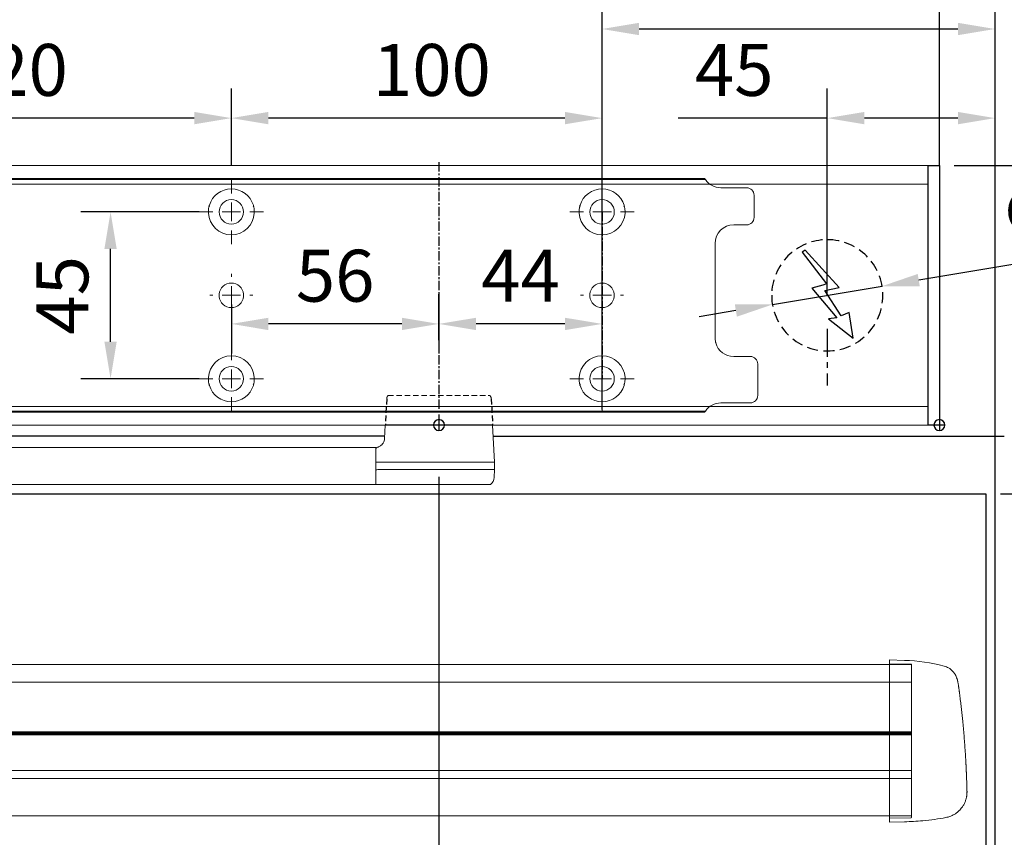
# Model space of a CAD drawing. Units: millimetres. Extents: x 0 to 2700, y 0 to 7994.
# Drawn here: x 1527 to 1793, y 2041 to 2262 of the extents above; entities that cross this region are included whole.
import ezdxf

# ---------------------------------------------------------------- set-up
doc = ezdxf.new("R2010")
doc.units = ezdxf.units.MM
for name, pattern in [('HIDDEN', [9.525, 6.35, -3.175]), ('MITTEX2', [4, 2.5, -0.5, 0.5, -0.5]), ('VERDECKTX2', [0.75, 0.5, -0.25])]:
    doc.linetypes.add(name, pattern=pattern)
for name, color, linetype in [('01_BLOCKFANG', 2, 'Continuous'), ('02_BEMASSUNG', 4, 'Continuous'), ('03_MITTELLINIE', 1, 'MITTEX2'), ('04_VERDECKT', 1, 'VERDECKTX2'), ('07_BESCHRIFTUNG', 2, 'Continuous'), ('4', 7, 'Continuous')]:
    doc.layers.add(name, color=color, linetype=linetype)
doc.styles.add('Bemassungstext (DORMA)', font='isocpeur.ttf')
doc.dimstyles.new('DORMA_M', dxfattribs={"dimtxt": 3.5, "dimasz": 2.5, "dimexe": 2, "dimexo": 0, "dimgap": 1.5, "dimtad": 1, "dimdec": 8, "dimtxsty": 'Bemassungstext (DORMA)', "dimcen": 0.1, "dimclrt": 256, "dimadec": 8, "dimazin": 2, "dimtfac": 1, "dimtdec": 8, "dimtmove": 0, "dimatfit": 3, "dimfxl": 1, "dimtolj": 1, "dimarcsym": 0})

# ---------------------------------------------------------------- blocks, each defined once
blk = doc.blocks.new('Tür Frontansicht BS GS CPD 2flg.')
at = {"layer": '4', "color": 254, "linetype": 'Continuous'}
for p, q in [((1627.27, 406.04), (255.7, 406.04)), ((1627.27, 406.04), (255.7, 406.04)), ((1656.56, 406.04), (1794.47, 406.04)), ((1352.09, 390.53), (1789.47, 390.53)), ((1789.47, 390.53), (1789.47, 185.58))]:
    blk.add_line(p, q, dxfattribs=at)
blk = doc.blocks.new('Blockfang')
at = {"layer": '01_BLOCKFANG'}
for p, q in [((-1.48, 0), (1.48, 0)), ((0, 1.48), (0, -1.48))]:
    blk.add_line(p, q, dxfattribs=at)
blk.add_circle((0, 0), 1.48, dxfattribs=at)
blk = doc.blocks.new('*D169')
at = {"layer": '02_BEMASSUNG', "color": 0, "lineweight": -2, "transparency": 16777216}
for p, q in [((1670.97, 70), (1670.97, 138.94)), ((1685.97, -169), (1685.97, 138.94)), ((1660.97, 130.94), (1650.97, 130.94)), ((1670.97, 130.94), (1685.97, 130.94)), ((1695.97, 130.94), (1731.97, 130.94))]:
    blk.add_line(p, q, dxfattribs=at)
at = {"layer": '02_BEMASSUNG', "color": 0, "transparency": 16777216}
for points in [[(1660.97, 132.61), (1660.97, 129.28), (1670.97, 130.94)], [(1695.97, 132.61), (1695.97, 129.28), (1685.97, 130.94)]]:
    blk.add_solid(points, dxfattribs=at)
at = {"layer": 'Defpoints', "color": 0, "transparency": 16777216}
for p in [(1670.97, 130.94), (1670.97, 70), (1685.97, -169)]:
    blk.add_point(p, dxfattribs=at)
at = {"layer": '02_BEMASSUNG', "transparency": 16777216, "insert": (1718.97, 143.94), "char_height": 14, "attachment_point": 5, "style": 'Bemassungstext (DORMA)'}
blk.add_mtext('\\A1;15', dxfattribs=at)
blk = doc.blocks.new('E-ANSCHLUSS')
at = {"layer": '03_MITTELLINIE', "ltscale": 3}
for p, q in [((0, -9.91), (0, 7.42)), ((0, -27.06), (0, -42.29))]:
    blk.add_line(p, q, dxfattribs=at)
at = {"layer": '04_VERDECKT', "ltscale": 6}
blk.add_circle((0, -18), 15, dxfattribs=at)
at = {"layer": '07_BESCHRIFTUNG'}
blk.add_lwpolyline([(-0.31, -24.32), (-6.97, -29.57), (-5.93, -22.63), (-3.78, -23.54), (0.7, -16.72), (-3.19, -15.89), (5.95, -5.81), (6.8, -6.4), (0.18, -14.9), (1.21, -15.23), (4.14, -16.07), (-2.55, -24.06), (-0.31, -24.32)], dxfattribs=at)
blk = doc.blocks.new('SW_CENTERMARKSYMBOL_2')
at = {"color": 0, "linetype": 'Continuous', "lineweight": 0}
for p, q in [((0, 5), (0, 5.8)), ((-5, 0), (-5.8, 0)), ((0, 0), (-2.5, 0)), ((0, 0), (0, 2.5)), ((0, 0), (0, -2.5)), ((0, 0), (2.5, 0)), ((5, 0), (5.8, 0)), ((0, -5), (0, -5.8))]:
    blk.add_line(p, q, dxfattribs=at)
blk = doc.blocks.new('SW_CENTERMARKSYMBOL_3')
at = {"color": 0, "linetype": 'Continuous', "lineweight": 0}
for p, q in [((0, 5), (0, 8.7)), ((-5, 0), (-8.7, 0)), ((0, 0), (-2.5, 0)), ((0, 0), (0, 2.5)), ((0, 0), (0, -2.5)), ((0, 0), (2.5, 0)), ((5, 0), (8.7, 0)), ((0, -5), (0, -8.7))]:
    blk.add_line(p, q, dxfattribs=at)
blk = doc.blocks.new('SW_CENTERMARKSYMBOL_4')
at = {"color": 0, "linetype": 'Continuous', "lineweight": 0}
for p, q in [((0, 5), (0, 8.7)), ((-5, 0), (-8.7, 0)), ((0, 0), (-2.5, 0)), ((0, 0), (0, 2.5)), ((0, 0), (0, -2.5)), ((0, 0), (2.5, 0)), ((5, 0), (8.7, 0)), ((0, -5), (0, -8.7))]:
    blk.add_line(p, q, dxfattribs=at)
blk = doc.blocks.new('SW_CENTERMARKSYMBOL_5')
at = {"color": 0, "linetype": 'Continuous', "lineweight": 0}
for p, q in [((0, 5), (0, 5.8)), ((-5, 0), (-5.8, 0)), ((0, 0), (-2.5, 0)), ((0, 0), (0, 2.5)), ((0, 0), (0, -2.5)), ((0, 0), (2.5, 0)), ((5, 0), (5.8, 0)), ((0, -5), (0, -5.8))]:
    blk.add_line(p, q, dxfattribs=at)
blk = doc.blocks.new('SW_CENTERMARKSYMBOL_6')
at = {"color": 0, "linetype": 'Continuous', "lineweight": 0}
for p, q in [((0, 5), (0, 8.7)), ((-5, 0), (-8.7, 0)), ((0, 0), (-2.5, 0)), ((0, 0), (0, 2.5)), ((0, 0), (0, -2.5)), ((0, 0), (2.5, 0)), ((5, 0), (8.7, 0)), ((0, -5), (0, -8.7))]:
    blk.add_line(p, q, dxfattribs=at)
blk = doc.blocks.new('*D63')
at = {"layer": '02_BEMASSUNG', "color": 0, "lineweight": -2, "transparency": 16777216}
for p, q in [((379.82, 683.37), (379.82, 704.25)), ((479.82, 683.37), (479.82, 704.25)), ((469.82, 696.25), (389.82, 696.25))]:
    blk.add_line(p, q, dxfattribs=at)
at = {"layer": '02_BEMASSUNG', "color": 0, "transparency": 16777216}
for points in [[(389.82, 697.92), (389.82, 694.59), (379.82, 696.25)], [(469.82, 697.92), (469.82, 694.59), (479.82, 696.25)]]:
    blk.add_solid(points, dxfattribs=at)
at = {"layer": 'Defpoints', "color": 0, "transparency": 16777216}
for p in [(379.82, 696.25), (379.82, 683.37), (479.82, 683.37)]:
    blk.add_point(p, dxfattribs=at)
at = {"layer": '02_BEMASSUNG', "transparency": 16777216, "insert": (433.91, 709.25), "char_height": 14, "attachment_point": 5, "style": 'Bemassungstext (DORMA)'}
blk.add_mtext('\\A1;100', dxfattribs=at)
blk = doc.blocks.new('*D65')
at = {"layer": '02_BEMASSUNG', "color": 0, "lineweight": -2, "transparency": 16777216}
for p, q in [((259.82, 683.37), (259.82, 704.25)), ((379.82, 683.37), (379.82, 704.25)), ((369.82, 696.25), (269.82, 696.25))]:
    blk.add_line(p, q, dxfattribs=at)
at = {"layer": '02_BEMASSUNG', "color": 0, "transparency": 16777216}
for points in [[(269.82, 697.92), (269.82, 694.59), (259.82, 696.25)], [(369.82, 697.92), (369.82, 694.59), (379.82, 696.25)]]:
    blk.add_solid(points, dxfattribs=at)
at = {"layer": 'Defpoints', "color": 0, "transparency": 16777216}
for p in [(259.82, 696.25), (259.82, 683.37), (379.82, 683.37)]:
    blk.add_point(p, dxfattribs=at)
at = {"layer": '02_BEMASSUNG', "transparency": 16777216, "insert": (319.82, 709.25), "char_height": 14, "attachment_point": 5, "style": 'Bemassungstext (DORMA)'}
blk.add_mtext('\\A1;120', dxfattribs=at)
blk = doc.blocks.new('*D78')
at = {"layer": '02_BEMASSUNG', "color": 0, "lineweight": -2, "transparency": 16777216}
for p, q in [((435.82, 636.39), (435.82, 648.76)), ((479.82, 636.39), (479.82, 648.76)), ((469.82, 640.76), (445.82, 640.76))]:
    blk.add_line(p, q, dxfattribs=at)
at = {"layer": '02_BEMASSUNG', "color": 0, "transparency": 16777216}
for points in [[(445.82, 642.42), (445.82, 639.09), (435.82, 640.76)], [(469.82, 642.42), (469.82, 639.09), (479.82, 640.76)]]:
    blk.add_solid(points, dxfattribs=at)
at = {"layer": 'Defpoints', "color": 0, "transparency": 16777216}
for p in [(435.82, 640.76), (435.82, 636.39), (479.82, 636.39)]:
    blk.add_point(p, dxfattribs=at)
at = {"layer": '02_BEMASSUNG', "transparency": 16777216, "insert": (457.82, 653.76), "char_height": 14, "attachment_point": 5, "style": 'Bemassungstext (DORMA)'}
blk.add_mtext('\\A1;44', dxfattribs=at)
blk = doc.blocks.new('*D79')
at = {"layer": '02_BEMASSUNG', "color": 0, "lineweight": -2, "transparency": 16777216}
for p, q in [((435.82, 649.12), (435.82, 632.76)), ((379.82, 645.97), (379.82, 632.76)), ((425.82, 640.76), (389.82, 640.76))]:
    blk.add_line(p, q, dxfattribs=at)
at = {"layer": '02_BEMASSUNG', "color": 0, "transparency": 16777216}
for points in [[(389.82, 642.42), (389.82, 639.09), (379.82, 640.76)], [(425.82, 642.42), (425.82, 639.09), (435.82, 640.76)]]:
    blk.add_solid(points, dxfattribs=at)
at = {"layer": 'Defpoints', "color": 0, "transparency": 16777216}
for p in [(435.82, 649.12), (379.82, 645.97), (379.82, 640.76)]:
    blk.add_point(p, dxfattribs=at)
at = {"layer": '02_BEMASSUNG', "transparency": 16777216, "insert": (407.82, 653.76), "char_height": 14, "attachment_point": 5, "style": 'Bemassungstext (DORMA)'}
blk.add_mtext('\\A1;56', dxfattribs=at)
blk = doc.blocks.new('*D80')
at = {"layer": '02_BEMASSUNG', "color": 0, "lineweight": -2, "transparency": 16777216}
for p, q in [((371.12, 670.97), (339.24, 670.97)), ((347.24, 635.97), (347.24, 660.97)), ((371.12, 625.97), (339.24, 625.97))]:
    blk.add_line(p, q, dxfattribs=at)
at = {"layer": '02_BEMASSUNG', "color": 0, "transparency": 16777216}
for points in [[(345.57, 660.97), (348.9, 660.97), (347.24, 670.97)], [(345.57, 635.97), (348.9, 635.97), (347.24, 625.97)]]:
    blk.add_solid(points, dxfattribs=at)
at = {"layer": 'Defpoints', "color": 0, "transparency": 16777216}
for p in [(347.24, 670.97), (371.12, 670.97), (371.12, 625.97)]:
    blk.add_point(p, dxfattribs=at)
at = {"layer": '02_BEMASSUNG', "transparency": 16777216, "insert": (334.24, 648.47), "char_height": 14, "attachment_point": 5, "rotation": 90, "style": 'Bemassungstext (DORMA)'}
blk.add_mtext('\\A1;45', dxfattribs=at)
blk = doc.blocks.new('*D170')
at = {"layer": '02_BEMASSUNG', "color": 0, "lineweight": -2, "transparency": 16777216}
for p, q in [((1729.61, 49.82), (1665.38, 39.11)), ((1625.93, 32.53), (1655.52, 37.47)), ((1616.06, 30.89), (1606.2, 29.24))]:
    blk.add_line(p, q, dxfattribs=at)
at = {"layer": '02_BEMASSUNG', "color": 0, "transparency": 16777216}
for points in [[(1665.11, 40.76), (1665.66, 37.47), (1655.52, 37.47)], [(1615.79, 32.53), (1616.34, 29.24), (1625.93, 32.53)]]:
    blk.add_solid(points, dxfattribs=at)
at = {"layer": 'Defpoints', "color": 0, "transparency": 16777216}
for p in [(1655.52, 37.47), (1625.93, 32.53)]:
    blk.add_point(p, dxfattribs=at)
at = {"layer": '02_BEMASSUNG', "transparency": 16777216, "insert": (1707.05, 59.24), "char_height": 14, "attachment_point": 5, "rotation": 9.468, "style": 'Bemassungstext (DORMA)'}
blk.add_mtext('\\A1;∅30', dxfattribs=at)
blk = doc.blocks.new('*D174')
at = {"layer": '02_BEMASSUNG', "color": 0, "lineweight": -2, "transparency": 16777216}
for p, q in [((1640.72, 35), (1640.72, 90.79)), ((1685.97, -35.18), (1685.97, 90.79)), ((1640.72, 82.79), (1600.52, 82.79)), ((1675.97, 82.79), (1650.72, 82.79))]:
    blk.add_line(p, q, dxfattribs=at)
at = {"layer": '02_BEMASSUNG', "color": 0, "transparency": 16777216}
for points in [[(1650.72, 84.45), (1650.72, 81.12), (1640.72, 82.79)], [(1675.97, 84.45), (1675.97, 81.12), (1685.97, 82.79)]]:
    blk.add_solid(points, dxfattribs=at)
at = {"layer": 'Defpoints', "color": 0, "transparency": 16777216}
for p in [(1640.72, 82.79), (1640.72, 35), (1685.97, -35.18)]:
    blk.add_point(p, dxfattribs=at)
at = {"layer": '02_BEMASSUNG', "transparency": 16777216, "insert": (1615.62, 95.79), "char_height": 14, "attachment_point": 5, "style": 'Bemassungstext (DORMA)'}
blk.add_mtext('\\A1;45', dxfattribs=at)
blk = doc.blocks.new('*D150')
at = {"layer": '02_BEMASSUNG', "color": 0, "lineweight": -2, "transparency": 16777216}
for p, q in [((1579.97, 4.23), (1579.97, 114.82)), ((1685.97, -65.81), (1685.97, 114.82)), ((1589.97, 106.82), (1675.97, 106.82))]:
    blk.add_line(p, q, dxfattribs=at)
at = {"layer": '02_BEMASSUNG', "color": 0, "transparency": 16777216}
for points in [[(1589.97, 108.49), (1589.97, 105.15), (1579.97, 106.82)], [(1675.97, 108.49), (1675.97, 105.15), (1685.97, 106.82)]]:
    blk.add_solid(points, dxfattribs=at)
at = {"layer": 'Defpoints', "color": 0, "transparency": 16777216}
for p in [(1685.97, 106.82), (1579.97, 4.23), (1685.97, -65.81)]:
    blk.add_point(p, dxfattribs=at)
at = {"layer": '02_BEMASSUNG', "transparency": 16777216, "insert": (1632.97, 119.82), "char_height": 14, "attachment_point": 5, "style": 'Bemassungstext (DORMA)'}
blk.add_mtext('\\A1;106', dxfattribs=at)
blk = doc.blocks.new('*D201')
at = {"layer": '02_BEMASSUNG', "color": 0, "lineweight": -2, "transparency": 16777216}
for p, q in [((1670.97, 70), (1670.97, 138.94)), ((1685.97, -169), (1685.97, 138.94)), ((1660.97, 130.94), (1650.97, 130.94)), ((1670.97, 130.94), (1685.97, 130.94)), ((1695.97, 130.94), (1731.97, 130.94))]:
    blk.add_line(p, q, dxfattribs=at)
at = {"layer": '02_BEMASSUNG', "color": 0, "transparency": 16777216}
for points in [[(1660.97, 132.61), (1660.97, 129.28), (1670.97, 130.94)], [(1695.97, 132.61), (1695.97, 129.28), (1685.97, 130.94)]]:
    blk.add_solid(points, dxfattribs=at)
at = {"layer": 'Defpoints', "color": 0, "transparency": 16777216}
for p in [(1670.97, 130.94), (1670.97, 70), (1685.97, -169)]:
    blk.add_point(p, dxfattribs=at)
at = {"layer": '02_BEMASSUNG', "transparency": 16777216, "insert": (1718.97, 143.94), "char_height": 14, "attachment_point": 5, "style": 'Bemassungstext (DORMA)'}
blk.add_mtext('\\A1;15', dxfattribs=at)
blk = doc.blocks.new('*D526')
at = {"layer": '02_BEMASSUNG', "color": 0, "lineweight": -2, "transparency": 16777216}
for p, q in [((1779.04, 2222.31), (1843.28, 2222.31)), ((1835.28, 2143.79), (1835.28, 2212.31)), ((1791.54, 2133.79), (1843.28, 2133.79))]:
    blk.add_line(p, q, dxfattribs=at)
at = {"layer": '02_BEMASSUNG', "color": 0, "transparency": 16777216}
for points in [[(1833.61, 2212.31), (1836.94, 2212.31), (1835.28, 2222.31)], [(1833.61, 2143.79), (1836.94, 2143.79), (1835.28, 2133.79)]]:
    blk.add_solid(points, dxfattribs=at)
at = {"layer": 'Defpoints', "color": 0, "transparency": 16777216}
for p in [(1775.04, 2222.31), (1835.28, 2222.31), (1787.54, 2133.79)]:
    blk.add_point(p, dxfattribs=at)
at = {"layer": '02_BEMASSUNG', "transparency": 16777216, "insert": (1820.88, 2166.97), "char_height": 14, "attachment_point": 5, "rotation": 90, "style": 'Bemassungstext (DORMA)'}
blk.add_mtext('\\A1;88,5', dxfattribs=at)
blk = doc.blocks.new('*D530')
at = {"layer": '02_BEMASSUNG', "color": 0, "lineweight": -2, "transparency": 16777216}
for p, q in [((1640.04, 2138.35), (1640.04, 1960.65)), ((1790.04, 1961.02), (1790.04, 1976.65)), ((1650.04, 1968.65), (1780.04, 1968.65))]:
    blk.add_line(p, q, dxfattribs=at)
at = {"layer": '02_BEMASSUNG', "color": 0, "transparency": 16777216}
for points in [[(1650.04, 1970.32), (1650.04, 1966.98), (1640.04, 1968.65)], [(1780.04, 1970.32), (1780.04, 1966.98), (1790.04, 1968.65)]]:
    blk.add_solid(points, dxfattribs=at)
at = {"layer": 'Defpoints', "color": 0, "transparency": 16777216}
for p in [(1640.04, 2138.35), (1790.04, 1968.65), (1790.04, 1961.02)]:
    blk.add_point(p, dxfattribs=at)
at = {"layer": '02_BEMASSUNG', "transparency": 16777216, "insert": (1715.04, 1981.65), "char_height": 14, "attachment_point": 5, "style": 'Bemassungstext (DORMA)'}
blk.add_mtext('\\A1;150', dxfattribs=at)
blk = doc.blocks.new('*D531')
at = {"layer": '02_BEMASSUNG', "color": 0, "lineweight": -2, "transparency": 16777216}
for p, q in [((1409.04, 2098.85), (1409.04, 1929.62)), ((1790.04, 1969.16), (1790.04, 1929.62)), ((1419.04, 1937.62), (1780.04, 1937.62))]:
    blk.add_line(p, q, dxfattribs=at)
at = {"layer": '02_BEMASSUNG', "color": 0, "transparency": 16777216}
for points in [[(1419.04, 1939.29), (1419.04, 1935.95), (1409.04, 1937.62)], [(1780.04, 1939.29), (1780.04, 1935.95), (1790.04, 1937.62)]]:
    blk.add_solid(points, dxfattribs=at)
at = {"layer": 'Defpoints', "color": 0, "transparency": 16777216}
for p in [(1409.04, 2098.85), (1790.04, 1969.16), (1790.04, 1937.62)]:
    blk.add_point(p, dxfattribs=at)
at = {"layer": '02_BEMASSUNG', "transparency": 16777216, "insert": (1692.54, 1950.62), "char_height": 14, "attachment_point": 5, "style": 'Bemassungstext (DORMA)'}
blk.add_mtext('\\A1;381', dxfattribs=at)
blk = doc.blocks.new('Proseure Stirndeckel Standard Frontansicht')
at = {"color": 7, "linetype": 'Continuous', "lineweight": 15}
for p, q in [((0, 21.42), (-4.05, 21.28)), ((0, 16.22), (0, 21.42)), ((0, 8.09), (0, 16.22)), ((-18.64, 14.45), (-18.67, 14.29)), ((-18.63, 14.56), (-18.65, 14.45)), ((0, 0), (0, 8.09)), ((0, -8.13), (0, 0)), ((0, -22.39), (0, -11.88)), ((-15.23, -21.1), (-15.23, -21.1)), ((-4.05, -22.25), (0, -22.39))]:
    blk.add_line(p, q, dxfattribs=at)
at = {"color": 7, "linetype": 'HIDDEN', "lineweight": 0}
for p, q in [((-14.77, 19.73), (-14.77, 19.73)), ((-5.8, 20.25), (0, 20.35)), ((-18.67, 14.29), (-18.63, 14.54)), ((-20.23, -0.23), (-20.23, -0.23)), ((-6, -20.75), (-6, -20.67)), ((-5.8, -21.15), (0, -21.26))]:
    blk.add_line(p, q, dxfattribs=at)
for centre, start, end in [((-5.8, 20.05), 91, 180), ((-5.8, -20.95), 180, 269)]:
    blk.add_arc(centre, 0.2, start, end, dxfattribs=at)
at = {"color": 7, "linetype": 'Continuous', "lineweight": 15}
blk.add_open_spline([(-4.05, 21.28), (-7.67, 21.2), (-11.28, 20.67), (-14.77, 19.73)], degree=3, dxfattribs=at)
for points, knots in [([(-17.04, 18.4), (-17.03, 18.4), (-16.89, 18.57), (-16.54, 18.86), (-16, 19.23), (-15.4, 19.53), (-14.98, 19.66), (-14.77, 19.73)], [0, 0, 0, 0, 0.004681, 0.253511, 0.502342, 0.751169, 1, 1, 1, 1]), ([(-18.63, 14.54), (-18.62, 14.65), (-18.57, 14.95), (-18.5, 15.29), (-18.45, 15.52), (-18.4, 15.77), (-18.36, 15.95), (-18.32, 16.11), (-18.31, 16.13), (-18.31, 16.14)], [0, 0, 0, 0, 0.113211, 0.30275, 0.416807, 0.486654, 0.66057, 0.830995, 1, 1, 1, 1]), ([(-17.03, 18.4), (-17.1, 18.33), (-17.24, 18.18), (-17.49, 17.85), (-17.75, 17.43), (-18.02, 16.9), (-18.27, 16.28), (-18.39, 15.8), (-18.45, 15.56)], [0, 0, 0, 0, 0.136299, 0.291906, 0.456395, 0.629601, 0.811063, 1, 1, 1, 1]), ([(-18.98, 11.98), (-18.97, 12.06), (-18.95, 12.23), (-18.92, 12.47), (-18.89, 12.7), (-18.86, 12.92), (-18.82, 13.18), (-18.78, 13.46), (-18.74, 13.76), (-18.71, 14.04), (-18.68, 14.21), (-18.67, 14.29)], [0, 0, 0, 0, 0.089716, 0.17923, 0.268612, 0.357937, 0.447277, 0.585853, 0.72398, 0.861937, 1, 1, 1, 1]), ([(-19.8, 4.74), (-19.78, 4.93), (-19.74, 5.3), (-19.69, 5.85), (-19.63, 6.4), (-19.57, 6.94), (-19.51, 7.48), (-19.45, 8), (-19.38, 8.66), (-19.29, 9.42), (-19.19, 10.3), (-19.08, 11.15), (-19.01, 11.7), (-18.98, 11.98)], [0, 0, 0, 0, 0.07165, 0.1432, 0.21467, 0.286078, 0.357443, 0.428783, 0.500118, 0.625392, 0.750395, 0.87523, 1, 1, 1, 1]), ([(-20.42, -2.74), (-20.4, -2.5), (-20.37, -2.03), (-20.32, -1.33), (-20.27, -0.64), (-20.21, 0.05), (-20.16, 0.74), (-20.1, 1.42), (-20.04, 2.09), (-19.98, 2.76), (-19.92, 3.43), (-19.86, 4.09), (-19.82, 4.52), (-19.8, 4.74)], [0, 0, 0, 0, 0.091317, 0.182512, 0.2736, 0.364593, 0.455504, 0.546346, 0.637134, 0.72788, 0.818597, 0.9093, 1, 1, 1, 1]), ([(-20.61, -5.84), (-20.61, -5.72), (-20.59, -5.48), (-20.57, -5.13), (-20.55, -4.78), (-20.53, -4.43), (-20.51, -4.09), (-20.49, -3.74), (-20.47, -3.41), (-20.44, -3.07), (-20.43, -2.85), (-20.42, -2.74)], [0, 0, 0, 0, 0.1117116, 0.2230617, 0.3341403, 0.445038, 0.5558457, 0.6666547, 0.7775561, 0.888641, 1, 1, 1, 1]), ([(-20.93, -13.8), (-20.93, -13.75), (-20.92, -13.61), (-20.92, -13.25), (-20.9, -12.73), (-20.88, -12.09), (-20.86, -11.32), (-20.83, -10.64), (-20.82, -10.19), (-20.81, -10.06)], [0, 0, 0, 0, 0.103038, 0.269505, 0.436173, 0.603155, 0.770429, 0.937964, 1, 1, 1, 1]), ([(0, -8.13), (0, -8.13), (0, -8.13), (0, -8.13), (0, -8.48), (0, -9.18), (0, -10.18), (0, -11.1), (0, -11.64), (0, -11.88)], [-0.000019, -0.000019, -0.000019, -0.000019, 0, 0, 0, 0.25, 0.5, 0.75, 1.000001, 1.000001, 1.000001, 1.000001]), ([(-20.93, -13.77), (-20.93, -13.83), (-20.93, -13.95), (-20.94, -14.11), (-20.94, -14.25), (-20.93, -14.4), (-20.93, -14.53), (-20.92, -14.66), (-20.91, -14.84), (-20.88, -15.13), (-20.83, -15.49), (-20.75, -15.87), (-20.64, -16.28), (-20.5, -16.69), (-20.33, -17.09), (-20.15, -17.47), (-19.94, -17.83), (-19.7, -18.21), (-19.39, -18.64), (-18.97, -19.11), (-18.44, -19.61), (-17.85, -20.05), (-17.21, -20.43), (-16.56, -20.74), (-15.89, -20.97), (-15.44, -21.06), (-15.23, -21.1)], [0, 0, 0, 0, 0.075937, 0.140936, 0.195078, 0.238501, 0.271498, 0.2873, 0.302323, 0.335032, 0.360781, 0.390784, 0.423949, 0.456842, 0.489289, 0.521222, 0.55258, 0.584725, 0.624146, 0.671581, 0.726803, 0.789349, 0.84064, 0.8952, 0.952485, 1, 1, 1, 1]), ([(-15.24, -21.11), (-14.23, -21.28), (-12.17, -21.65), (-9.27, -21.97), (-6.55, -22.18), (-4.88, -22.22), (-4.05, -22.25)], [0, 0, 0, 0, 0.272723, 0.555646, 0.777923, 1, 1, 1, 1])]:
    blk.add_open_spline(points, degree=3, knots=knots, dxfattribs=at)
at = {"color": 7, "linetype": 'HIDDEN', "lineweight": 0}
for points in [[(-6, 15.21), (-6, 18.32), (-6, 20.05), (-6, 20.05)], [(-6, 8.62), (-6, 11), (-6, 13.21), (-6, 15.21)], [(-6, -0.02), (-6, 2.99), (-6, 5.88), (-6, 8.62)], [(-6, -8.12), (-6, -5.31), (-6, -2.53), (-6, -0.02)], [(-6, -10.84), (-6, -10.13), (-6, -9.14), (-6, -8.12)], [(-6, -20.63), (-6, -19.61), (-6, -16.18), (-6, -10.84)], [(-5.99, -19.86), (-5.99, -19.7), (-5.99, -19.49), (-5.99, -19.23)]]:
    blk.add_open_spline(points, degree=3, dxfattribs=at)
for points, knots in [([(-6, -2.3), (-6, -2.3), (-6, -2.29), (-6, -2.29), (-6, -2.31), (-6, -2.38), (-6, -2.53), (-6, -2.75), (-6, -3.01), (-6, -3.32), (-6, -3.64), (-6, -3.97), (-6, -4.27), (-6, -4.54), (-6, -4.75), (-6, -4.91), (-6, -4.98), (-6, -5), (-6, -4.98), (-6, -4.94), (-6, -4.92)], [0, 0, 0, 0, 0.021815, 0.043763, 0.06598, 0.134397, 0.202926, 0.267338, 0.331858, 0.399388, 0.467027, 0.534556, 0.602196, 0.666608, 0.731129, 0.799549, 0.868079, 0.91219, 0.955792, 1, 1, 1, 1]), ([(-6, -2.3), (-6, -2.3), (-6, -2.3), (-6, -2.38), (-6, -2.53), (-6, -2.75), (-6, -3.02), (-6, -3.32), (-6, -3.64), (-6, -3.97), (-6, -4.27), (-6, -4.54), (-6, -4.76), (-6, -4.91), (-6, -4.99), (-6, -4.99), (-6, -4.98)], [0, 0, 0, 0, 0.044305, 0.120253, 0.196201, 0.27215, 0.348098, 0.424047, 0.499996, 0.575945, 0.651894, 0.727843, 0.803793, 0.879742, 0.955692, 1, 1, 1, 1]), ([(-20.81, -10.06), (-20.8, -9.86), (-20.78, -9.33), (-20.74, -8.35), (-20.68, -7.16), (-20.64, -6.28), (-20.61, -5.84)], [0, 0, 0, 0, 0.172859, 0.447864, 0.723383, 1, 1, 1, 1]), ([(-20.91, -13.16), (-20.91, -13.23), (-20.92, -13.46), (-20.93, -13.74), (-20.93, -13.98), (-20.94, -14.09), (-20.94, -14.06), (-20.93, -13.97), (-20.93, -13.83), (-20.93, -13.8)], [0, 0, 0, 0, 0.071241, 0.243824, 0.416542, 0.589119, 0.761609, 0.934267, 1, 1, 1, 1]), ([(-6, -20.75), (-6, -20.81), (-6, -20.93), (-6, -20.94), (-6, -20.95)], [0, 0, 0, 0, 0.51923, 1, 1, 1, 1])]:
    blk.add_open_spline(points, degree=3, knots=knots, dxfattribs=at)
blk = doc.blocks.new('*U314')
at = {"color": 7, "linetype": 'Continuous', "lineweight": 15}
for p, q in [((-172.5, -15.01), (630.05, -15.03)), ((-172.5, -18.85), (-172.5, -15.01)), ((-172.5, -26.97), (-172.5, -18.85)), ((-172.5, -35.07), (-172.5, -26.97)), ((630.05, -33.78), (-172.5, -33.76)), ((-172.5, -43.2), (-172.5, -35.07)), ((-172.5, -55.83), (-172.5, -46.95)), ((-172.5, -55.83), (630.05, -55.85))]:
    blk.add_line(p, q, dxfattribs=at)
at = {"color": 8, "linetype": 'Continuous', "lineweight": 15}
for p, q in [((-172.5, -19.85), (630.05, -19.87)), ((-172.5, -33.2), (630.05, -33.23)), ((-172.5, -33.47), (630.05, -33.49)), ((630.05, -34.02), (-172.5, -34)), ((630.05, -43.68), (-172.5, -43.65)), ((630.05, -45.8), (-172.5, -45.78))]:
    blk.add_line(p, q, dxfattribs=at)
at = {"color": 7, "linetype": 'Continuous', "lineweight": 15}
blk.add_open_spline([(-172.5, -43.2), (-172.5, -43.78), (-172.5, -44.93), (-172.5, -46.19), (-172.5, -46.78), (-172.5, -46.95)], degree=3, knots=[0, 0, 0, 0, 0.414818, 0.829641, 1, 1, 1, 1], dxfattribs=at)
blk.add_blockref('Proseure Stirndeckel Standard Frontansicht', (-166.5, -35.21))
blk = doc.blocks.new('*U87')
at = {"color": 8, "linetype": 'VERDECKTX2', "lineweight": 0, "ltscale": 3}
blk.add_line((13.73, 7.99), (-13.73, 7.99), dxfattribs=at)
at = {"color": 8, "linetype": 'VERDECKTX2', "ltscale": 3}
for p, q in [((-14.1, 7.07), (-14.48, 0)), ((14.1, 7.07), (14.48, 0))]:
    blk.add_line(p, q, dxfattribs=at)
at = {"color": 7, "linetype": 'Continuous', "lineweight": 0}
for p, q in [((-15, -10.01), (-14.48, 0)), ((14.48, 0), (14.67, -3.64)), ((279.38, -6.01), (17, -6.01)), ((17, -8.51), (17, -6.01)), ((-15, -12.01), (-15, -10.01)), ((0, -10.01), (-15, -10.01)), ((16.5, -10.01), (0, -10.01)), ((17, -13.51), (17, -8.51)), ((-14.89, -14.14), (-15, -12.01)), ((0, -12.01), (-15, -12.01)), ((16.5, -12.01), (0, -12.01)), ((-13.89, -16.01), (0, -16.01)), ((0, -16.01), (16.32, -16.01)), ((279.38, -16.01), (17, -16.01))]:
    blk.add_line(p, q, dxfattribs=at)
blk.add_line((-14.48, 0), (14.48, 0))
at = {"color": 7, "linetype": 'Continuous', "lineweight": 0, "flags": 128}
blk.add_lwpolyline([(17, -15.75), (17, -15.59), (17, -15.28), (17, -14.9), (17, -14.47), (17, -14), (17, -13.51)], dxfattribs=at)
at = {"color": 8, "linetype": 'VERDECKTX2', "lineweight": 0, "ltscale": 3}
for centre, start, end in [((-12.61, 6.99), 138.1897, 177), ((12.61, 6.99), 3, 41.8103)]:
    blk.add_arc(centre, 1.5, start, end, dxfattribs=at)
at = {"color": 7, "linetype": 'Continuous', "lineweight": 0}
for centre, radius, start, end in [((16.32, -6.71), 0.814, 32.6469, 74.9189), ((-12.39, -14.01), 2.5, 183, 233.1301)]:
    blk.add_arc(centre, radius, start, end, dxfattribs=at)
at = {"color": 7, "linetype": 'Continuous', "lineweight": 0, "extrusion": (0, 0, -1)}
for centre, major_axis, ratio, start_param, end_param in [((16.5, -10.03), (-0.8, -0.021), 0.02615, 1.572851, 2.246613), ((16.5, 5.25), (0, 15.26), 0.052408, 3.140223, 3.141593), ((16.5, -27.27), (0, 15.26), 0.052408, 0, 0.00137), ((16.5, -11.99), (-0.8, 0.021), 0.02615, 4.036573, 4.710335)]:
    blk.add_ellipse(centre, major_axis=major_axis, ratio=ratio, start_param=start_param, end_param=end_param, dxfattribs=at)
at = {"color": 7, "linetype": 'Continuous', "lineweight": 0}
for points, knots in [([(14.67, -3.64), (14.71, -3.83), (14.73, -4.26), (15.01, -4.82), (15.36, -5.28), (15.75, -5.59), (16.11, -5.79), (16.38, -5.89), (16.49, -5.92), (16.53, -5.93)], [0, 0, 0, 0, 0.184885, 0.394286, 0.574325, 0.728815, 0.857977, 0.959891, 1, 1, 1, 1]), ([(17, -8.36), (17, -8.11), (17, -7.69), (17, -7.35), (17, -7.21)], [0, 0, 0, 0, 0.583943, 1, 1, 1, 1]), ([(17, -16.01), (17, -16), (17, -15.91), (17, -15.71), (17, -15.29), (17, -14.81), (17, -14.36), (17, -14.16)], [0, 0, 0, 0, 0.03996, 0.337412, 0.469391, 0.757445, 1, 1, 1, 1]), ([(16.32, -16.01), (16.38, -16.01), (16.51, -16.01), (16.68, -16.01), (16.86, -16.01), (16.95, -16.01), (16.99, -16.01), (17, -16.01)], [0, 0, 0, 0, 0.1562043, 0.3117421, 0.5232757, 0.8567837, 1, 1, 1, 1])]:
    blk.add_open_spline(points, degree=3, knots=knots, dxfattribs=at)
at = {"layer": '01_BLOCKFANG'}
blk.add_blockref('Blockfang', (0, 0), dxfattribs=at)
blk = doc.blocks.new('Montageplatte GS DIN R')
at = {"color": 7, "lineweight": 15}
for p, q in [((-111.17922387, 679.96732656), (507.49066507, 679.96732656)), ((-111.17922387, 679.66732521), (507.67832936, 679.66732521)), ((518.82079232, 677.46732522), (511.82079257, 677.46732522)), ((520.8207923, 672.76732576), (520.8207923, 675.46732676)), ((520.8207923, 672.76732576), (520.8207923, 672.46732627)), ((520.8207923, 672.46732627), (520.8207923, 672.16732678)), ((520.8207923, 671.26732644), (520.8207923, 672.16732678)), ((520.8207923, 671.26732644), (520.8207923, 670.96732695)), ((520.8207923, 670.96732695), (520.8207923, 670.6673256)), ((520.8207923, 669.46732577), (520.8207923, 670.6673256)), ((515.32079221, 667.46732545), (518.82079232, 667.46732545)), ((510.32079232, 661.26732573), (510.32079232, 662.46732649)), ((510.32079232, 661.26732573), (510.32079232, 660.96732624)), ((510.32079232, 660.96732624), (510.32079232, 656.46732644)), ((510.32079232, 652.71732629), (510.32079232, 656.46732644)), ((510.32079232, 652.71732629), (510.32079232, 652.067326)), ((510.32079232, 652.067326), (510.32079232, 651.76732604)), ((510.32079232, 651.76732604), (510.32079232, 648.76732607)), ((377.37905362, 650.68694133), (377.3788003, 650.68694133)), ((382.26277509, 650.68694133), (382.26065913, 650.68694133)), ((477.37905139, 650.68694133), (477.37880552, 650.68694133)), ((482.26278031, 650.68694133), (482.26066434, 650.68694133)), ((510.32079232, 648.76732607), (510.32079232, 648.46732606)), ((510.32079232, 648.46732606), (510.32079232, 648.16732604)), ((510.32079232, 648.16732604), (510.32079232, 645.16732608)), ((377.3788003, 646.24771079), (377.37905362, 646.24771079)), ((382.26065913, 646.24771079), (382.26277509, 646.24771079)), ((477.37880552, 646.24771079), (477.37905139, 646.24771079)), ((482.26066434, 646.24771079), (482.26278031, 646.24771079)), ((510.32079232, 645.16732608), (510.32079232, 644.86732612)), ((510.32079232, 644.86732612), (510.32079232, 644.21732583)), ((510.32079232, 644.21732583), (510.32079232, 640.46732568)), ((510.32079232, 636.96732604), (510.32079232, 640.46732568)), ((519.82079225, 631.96732615), (515.32079221, 631.96732615)), ((521.82079235, 626.26732652), (521.82079235, 629.96732582)), ((521.82079235, 625.96732516), (521.82079235, 626.26732652)), ((521.82079235, 625.66732567), (521.82079235, 625.96732516)), ((521.82079235, 624.76732534), (521.82079235, 625.66732567)), ((521.82079235, 624.46732585), (521.82079235, 624.76732534)), ((521.82079235, 624.16732636), (521.82079235, 624.46732585)), ((521.82079235, 621.46732536), (521.82079235, 624.16732636)), ((511.82079257, 619.46732689), (519.82079225, 619.46732689)), ((-111.17922387, 617.2673269), (507.67832936, 617.2673269)), ((-111.17922387, 616.96732555), (507.49066507, 616.96732555))]:
    blk.add_line(p, q, dxfattribs=at)
for centre in [(379.82079235, 670.96732606), (479.82079235, 670.96732606), (379.82079235, 625.96732606), (479.82079235, 625.96732606)]:
    blk.add_circle(centre, 3.3, dxfattribs=at)
for centre, radius, start, end in [((511.82079235, 682.46732606), 5, 214.0557977426, 270), ((518.82079235, 675.46732606), 2, 0, 90), ((379.82079235, 670.96732606), 6.2, 16.8772694386, 163.1227305614), ((479.82079235, 670.96732606), 6.2, 16.8772694386, 163.1227305614), ((379.82079235, 670.96732606), 6.2, 168.8400631278, 177.2265405979), ((379.82079235, 670.96732606), 6.2, 166.9496950603, 168.8400631278), ((379.82079235, 670.96732606), 6.2, 163.1227305614, 165.0447516834), ((379.82079235, 670.96732606), 6.2, 14.9552483166, 16.8772694386), ((379.82079235, 670.96732606), 6.2, 11.1599368722, 13.0503049397), ((379.82079235, 670.96732606), 6.2, 2.7734594021, 11.1599368722), ((479.82079235, 670.96732606), 6.2, 168.8400631278, 177.2265405979), ((479.82079235, 670.96732606), 6.2, 166.9496950603, 168.8400631278), ((479.82079235, 670.96732606), 6.2, 163.1227305614, 165.0447516834), ((479.82079235, 670.96732606), 6.2, 14.9552483166, 16.8772694386), ((479.82079235, 670.96732606), 6.2, 11.1599368722, 13.0503049397), ((479.82079235, 670.96732606), 6.2, 2.7734594021, 11.1599368722), ((379.82079235, 670.96732606), 6.2, 177.2265405979, 179.0758344514), ((379.82079235, 670.96732606), 6.2, 180.9241655486, 182.7734594021), ((379.82079235, 670.96732606), 6.2, 182.7734594021, 357.2265405979), ((379.82079235, 670.96732606), 6.2, 0.9241655486, 2.7734594021), ((379.82079235, 670.96732606), 6.2, 357.2265405979, 359.0758344514), ((479.82079235, 670.96732606), 6.2, 177.2265405979, 179.0758344514), ((479.82079235, 670.96732606), 6.2, 180.9241655486, 182.7734594021), ((479.82079235, 670.96732606), 6.2, 182.7734594021, 357.2265405979), ((479.82079235, 670.96732606), 6.2, 0.9241655486, 2.7734594021), ((479.82079235, 670.96732606), 6.2, 357.2265405979, 359.0758344514), ((518.82079235, 669.46732606), 2, 270, 0), ((515.32079235, 662.46732606), 5, 90, 180), ((379.82079235, 648.46732606), 3.3, 90, 174.7840914295), ((379.82079235, 648.46732606), 3.3, 5.2159085705, 90), ((479.82079235, 648.46732606), 3.3, 90, 174.7840914295), ((479.82079235, 648.46732606), 3.3, 5.2159085705, 90), ((379.82079235, 648.46732606), 3.3, 174.7840914295, 180), ((379.82079235, 648.46732606), 3.3, 180, 185.2159085705), ((379.82079235, 648.46732606), 3.3, 185.2159085705, 270), ((379.82079235, 648.46732606), 3.3, 270, 354.7840914295), ((379.82079235, 648.46732606), 3.3, 0, 5.2159085705), ((379.82079235, 648.46732606), 3.3, 354.7840914295, 0), ((479.82079235, 648.46732606), 3.3, 174.7840914295, 180), ((479.82079235, 648.46732606), 3.3, 180, 185.2159085705), ((479.82079235, 648.46732606), 3.3, 185.2159085705, 270), ((479.82079235, 648.46732606), 3.3, 270, 354.7840914295), ((479.82079235, 648.46732606), 3.3, 0, 5.2159085705), ((479.82079235, 648.46732606), 3.3, 354.7840914295, 0), ((515.32079235, 636.96732606), 5, 180, 191.6299714921), ((515.32079235, 636.96732606), 5, 195.0700621449, 270), ((379.82079235, 625.96732606), 6.2, 2.7734594021, 177.2265405979), ((479.82079235, 625.96732606), 6.2, 2.7734594021, 177.2265405979), ((519.82079235, 629.96732606), 2, 0, 90), ((379.82079235, 625.96732606), 6.2, 177.2265405979, 179.0758344514), ((379.82079235, 625.96732606), 6.2, 180.9241655486, 182.7734594021), ((379.82079235, 625.96732606), 6.2, 182.7734594021, 191.1599368722), ((379.82079235, 625.96732606), 6.2, 191.1599368722, 193.0503049397), ((379.82079235, 625.96732606), 6.2, 194.9552483166, 196.8772694386), ((379.82079235, 625.96732606), 6.2, 196.8772694386, 343.1227305614), ((379.82079235, 625.96732606), 6.2, 343.1227305614, 345.0447516834), ((379.82079235, 625.96732606), 6.2, 346.9496950603, 348.8400631278), ((379.82079235, 625.96732606), 6.2, 348.8400631278, 357.2265405979), ((379.82079235, 625.96732606), 6.2, 0.9241655486, 2.7734594021), ((379.82079235, 625.96732606), 6.2, 357.2265405979, 359.0758344514), ((479.82079235, 625.96732606), 6.2, 177.2265405979, 179.0758344514), ((479.82079235, 625.96732606), 6.2, 180.9241655486, 182.7734594021), ((479.82079235, 625.96732606), 6.2, 182.7734594021, 191.1599368722), ((479.82079235, 625.96732606), 6.2, 191.1599368722, 193.0503049397), ((479.82079235, 625.96732606), 6.2, 194.9552483166, 196.8772694386), ((479.82079235, 625.96732606), 6.2, 196.8772694386, 343.1227305614), ((479.82079235, 625.96732606), 6.2, 343.1227305614, 345.0447516834), ((479.82079235, 625.96732606), 6.2, 346.9496950603, 348.8400631278), ((479.82079235, 625.96732606), 6.2, 348.8400631278, 357.2265405979), ((479.82079235, 625.96732606), 6.2, 0.9241655486, 2.7734594021), ((479.82079235, 625.96732606), 6.2, 357.2265405979, 359.0758344514), ((511.82079235, 614.46732606), 5, 90, 145.9442022574), ((519.82079235, 621.46732606), 2, 270, 0)]:
    blk.add_arc(centre, radius, start, end, dxfattribs=at)
for points in [[(507.67832931, 679.66732606), (507.62984978, 679.73904915), (507.58404813, 679.81127005), (507.51330103, 679.92761079), (507.49066533, 679.96732606), (507.49066533, 679.96732606)], [(510.42181286, 635.96732606), (510.42181286, 635.96732606), (510.42847454, 635.93364519), (510.45339358, 635.82203184), (510.47186392, 635.74489173), (510.49274927, 635.66732606)], [(507.49066533, 616.96732606), (507.49066533, 616.96732606), (507.51331674, 617.0070603), (507.58375971, 617.1229146), (507.62993715, 617.19573223), (507.67832931, 617.26732606)]]:
    blk.add_open_spline(points, degree=3, knots=[0, 0, 0, 0, 0.5, 0.5, 1, 1, 1, 1], dxfattribs=at)
for points in [[(373.90809415, 672.46732606), (373.86545413, 672.43415269), (373.82306609, 672.40081656), (373.7809248, 672.36732606)], [(373.83080069, 672.56732606), (373.8564369, 672.53394331), (373.88220029, 672.50060923), (373.90809415, 672.46732606)], [(385.73349055, 672.46732606), (385.75938441, 672.50060923), (385.7851478, 672.53394331), (385.810784, 672.56732606)], [(385.8606599, 672.36732606), (385.8185186, 672.40081656), (385.77613057, 672.43415269), (385.73349055, 672.46732606)], [(473.90809415, 672.46732606), (473.86545413, 672.43415269), (473.82306609, 672.40081656), (473.7809248, 672.36732606)], [(473.83080069, 672.56732606), (473.8564369, 672.53394331), (473.88220029, 672.50060923), (473.90809415, 672.46732606)], [(485.73349055, 672.46732606), (485.75938441, 672.50060923), (485.7851478, 672.53394331), (485.810784, 672.56732606)], [(485.8606599, 672.36732606), (485.8185186, 672.40081656), (485.77613057, 672.43415269), (485.73349055, 672.46732606)], [(373.62159885, 671.06732606), (373.65448534, 671.03390479), (373.68754838, 671.00057002), (373.72079235, 670.96732606)], [(373.72079235, 670.96732606), (373.68754838, 670.93408209), (373.65448534, 670.90074732), (373.62159885, 670.86732606)], [(385.92079235, 670.96732606), (385.95403631, 671.00057002), (385.98709935, 671.03390479), (386.01998584, 671.06732606)], [(386.01998584, 670.86732606), (385.98709935, 670.90074732), (385.95403631, 670.93408209), (385.92079235, 670.96732606)], [(473.62159885, 671.06732606), (473.65448534, 671.03390479), (473.68754838, 671.00057002), (473.72079235, 670.96732606)], [(473.72079235, 670.96732606), (473.68754838, 670.93408209), (473.65448534, 670.90074732), (473.62159885, 670.86732606)], [(485.92079235, 670.96732606), (485.95403631, 671.00057002), (485.98709935, 671.03390479), (486.01998584, 671.06732606)], [(486.01998584, 670.86732606), (485.98709935, 670.90074732), (485.95403631, 670.93408209), (485.92079235, 670.96732606)], [(373.72079235, 625.96732606), (373.68754838, 626.00057002), (373.65448534, 626.03390479), (373.62159885, 626.06732606)], [(373.62159885, 625.86732606), (373.65448534, 625.90074732), (373.68754838, 625.93408209), (373.72079235, 625.96732606)], [(373.90809415, 624.46732606), (373.86545413, 624.50049942), (373.82306609, 624.53383556), (373.7809248, 624.56732606)], [(373.83080069, 624.36732606), (373.8564369, 624.40070881), (373.88220029, 624.43404289), (373.90809415, 624.46732606)], [(385.8606599, 624.56732606), (385.8185186, 624.53383556), (385.77613057, 624.50049942), (385.73349055, 624.46732606)], [(385.73349055, 624.46732606), (385.75938441, 624.43404289), (385.7851478, 624.40070881), (385.810784, 624.36732606)], [(386.01998584, 626.06732606), (385.98709935, 626.03390479), (385.95403631, 626.00057002), (385.92079235, 625.96732606)], [(385.92079235, 625.96732606), (385.95403631, 625.93408209), (385.98709935, 625.90074732), (386.01998584, 625.86732606)], [(473.72079235, 625.96732606), (473.68754838, 626.00057002), (473.65448534, 626.03390479), (473.62159885, 626.06732606)], [(473.62159885, 625.86732606), (473.65448534, 625.90074732), (473.68754838, 625.93408209), (473.72079235, 625.96732606)], [(473.90809415, 624.46732606), (473.86545413, 624.50049942), (473.82306609, 624.53383556), (473.7809248, 624.56732606)], [(473.83080069, 624.36732606), (473.8564369, 624.40070881), (473.88220029, 624.43404289), (473.90809415, 624.46732606)], [(485.8606599, 624.56732606), (485.8185186, 624.53383556), (485.77613057, 624.50049942), (485.73349055, 624.46732606)], [(485.73349055, 624.46732606), (485.75938441, 624.43404289), (485.7851478, 624.40070881), (485.810784, 624.36732606)], [(486.01998584, 626.06732606), (485.98709935, 626.03390479), (485.95403631, 626.00057002), (485.92079235, 625.96732606)], [(485.92079235, 625.96732606), (485.95403631, 625.93408209), (485.98709935, 625.90074732), (486.01998584, 625.86732606)]]:
    blk.add_open_spline(points, degree=3, dxfattribs=at)
at = {"layer": '03_MITTELLINIE'}
for p, q in [((435.82059235, 684.3577986), (435.82059235, 613.89001943)), ((479.82079235, 670.96732606), (479.82079235, 625.96732606))]:
    blk.add_line(p, q, dxfattribs=at)
at = {"layer": '01_BLOCKFANG', "xscale": -1}
blk.add_blockref('Blockfang', (570.82070644, 613.46732591), dxfattribs=at)
at = {"layer": '03_MITTELLINIE', "xscale": -1}
for name, p in [('SW_CENTERMARKSYMBOL_4', (379.82079235, 670.96732606)), ('SW_CENTERMARKSYMBOL_3', (479.82079235, 670.96732606)), ('SW_CENTERMARKSYMBOL_5', (379.82079235, 648.46732606)), ('SW_CENTERMARKSYMBOL_2', (479.82079235, 648.46732606)), ('SW_CENTERMARKSYMBOL_6', (379.82079235, 625.96732606)), ('SW_CENTERMARKSYMBOL_3', (479.82079235, 625.96732606))]:
    blk.add_blockref(name, p, dxfattribs=at)
at = {"layer": '07_BESCHRIFTUNG', "xscale": -1}
blk.add_blockref('E-ANSCHLUSS', (540.57046697, 666.46732606), dxfattribs=at)
at = {"layer": '02_BEMASSUNG'}
for base, p1, p2, picture, middle in [((259.8207923472, 696.2531473195), (379.8207923472, 683.367326058), (259.8207923472, 683.367326058), '*D65', (319.8207923472, 696.2531473195)), ((379.8207923472, 696.2531473195), (479.8207923472, 683.367326058), (379.8207923472, 683.367326058), '*D63', (433.9133160339, 696.2531473195))]:
    dim = blk.add_linear_dim(base=base, p1=p1, p2=p2, angle=180, dimstyle='DORMA_M', dxfattribs=at)
    dim.commit()
    dim.dimension.update_dxf_attribs({"geometry": picture, "text_midpoint": middle, "dimtype": 128})
dim = blk.add_linear_dim(base=(347.2376380232, 670.967326058), p1=(371.1207923472, 625.967326058), p2=(371.1207923472, 670.967326058), angle=90, dimstyle='DORMA_M', dxfattribs=at)
dim.commit()
dim.dimension.update_dxf_attribs({"geometry": '*D80', "text_midpoint": (334.2376380232, 648.467326058)})
for base, p1, p2, picture, middle in [((379.82079235, 640.7550963), (435.82059235, 649.12390902), (379.82079235, 645.96732606), '*D79', (407.82069235, 653.7550963)), ((435.82059235, 640.7550963), (479.82079235, 636.38686851), (435.82059235, 636.38686851), '*D78', (457.82069235, 653.7550963))]:
    dim = blk.add_linear_dim(base=base, p1=p1, p2=p2, angle=180, dimstyle='DORMA_M', override={"dimdec": 0}, dxfattribs=at)
    dim.commit()
    dim.dimension.update_dxf_attribs({"geometry": picture, "text_midpoint": middle})
blk = doc.blocks.new('*U149')
at = {"color": 7, "linetype": 'Continuous', "lineweight": 15}
for p, q in [((754.48651174, 70.0000003), (1667.97302348, 70.0000003)), ((1667.97302348, 5.00000082), (1667.97302348, 64.99999948)), ((754.48651174, 0), (1667.97302348, 0))]:
    blk.add_line(p, q, dxfattribs=at)
at = {"color": 7, "linetype": 'Continuous', "lineweight": 0}
for p, q in [((754.48651174, 64.99999948), (1667.97302348, 64.99999948)), ((754.48651174, 5.00000082), (1667.97302348, 5.00000082))]:
    blk.add_line(p, q, dxfattribs=at)
at = {"color": 7}
blk.add_lwpolyline([(1670.97302348, 0), (1667.97302348, 0), (1667.97302348, 70.0000003), (1670.97302348, 70.0000003)], close=True, dxfattribs=at)
blk.add_blockref('Montageplatte GS DIN R', (1100.15231704, -613.46732591))
at = {"layer": '01_BLOCKFANG', "xscale": -1}
blk.add_blockref('Blockfang', (1670.97302348, 0), dxfattribs=at)
blk.add_blockref('Blockfang', (1670.97302348, 0), dxfattribs=at)
at = {"layer": '02_BEMASSUNG'}
for base, p1, p2, override, picture, middle in [((1670.97302358, 130.94237599), (1685.97310246, -169.000003), (1670.97302358, 70.0000003), {"dimdec": 1}, '*D169', (1718.97310246, 130.94237599)), ((1685.97310246, 106.81932415), (1579.97319392, 4.22587175), (1685.97310246, -65.8082924), {"dimdec": 1}, '*D150', (1632.97314819, 106.81932415)), ((1640.72286855, 82.78582141), (1685.97310256, -35.18067585), (1640.72286855, 35.00000015), {"dimdec": 0}, '*D174', (1615.62286855, 82.78582141))]:
    dim = blk.add_linear_dim(base=base, p1=p1, p2=p2, angle=180, dimstyle='DORMA_M', override=override, dxfattribs=at)
    dim.commit()
    dim.dimension.update_dxf_attribs({"geometry": picture, "text_midpoint": middle, "dimtype": 128})
dim = blk.add_diameter_dim_2p(p1=(1625.9271196287, 32.5325483452), p2=(1655.5184481961, 37.4674519529), dimstyle='DORMA_M', override={"dimcen": 0}, dxfattribs=at)
dim.commit()
dim.dimension.update_dxf_attribs({"geometry": '*D170', "text_midpoint": (1709.1931225864, 46.4187007516), "dimtype": 131})
blk = doc.blocks.new('*U181')
at = {"layer": '02_BEMASSUNG'}
dim = blk.add_linear_dim(base=(1670.97302358, 130.94237599), p1=(1685.97310246, -169.000003), p2=(1670.97302358, 70.0000003), angle=180, dimstyle='DORMA_M', override={"dimdec": 1}, dxfattribs=at)
dim.commit()
dim.dimension.update_dxf_attribs({"geometry": '*D201', "text_midpoint": (1718.97310246, 130.94237599), "dimtype": 128})

msp = doc.modelspace()

# ---------------------------------------------------------------- block references
for name, p in [('*U181', (104.06455717, 2335.17337124)), ('*U149', (104.06455717, 2152.30608498)), ('Tür Frontansicht BS GS CPD 2flg.', (-1.93552273, 1743.26730979))]:
    msp.add_blockref(name, p)
at = {"xscale": -1}
msp.add_blockref('*U87', (1640.03758065, 2152.30608498), dxfattribs=at)
at = {"layer": '02_BEMASSUNG', "xscale": -1}
msp.add_blockref('*U314', (1595.03758065, 2102.80373153), dxfattribs=at)

# ---------------------------------------------------------------- dimensions: what is measured, and where the dimension line sits
at = {"layer": '02_BEMASSUNG'}
for base, p1, p2, angle, override, picture, middle in [((1835.27755658, 2222.30608528), (1787.5376598, 2133.79450775), (1775.03758065, 2222.30608528), 90, {"dimexo": 1, "dimdec": 1}, '*D526', (1835.27755658, 2166.97244565)), ((1790.0375752, 1968.64891645), (1640.03746655, 2138.34539183), (1790.0375752, 1961.02129991), 180, {"dimdec": 1}, '*D530', (1715.03761841, 1968.64891645)), ((1790.0375752, 1937.61937687), (1409.03758065, 2098.84852296), (1790.0375752, 1969.16048001), 180, {"dimdec": 1}, '*D531', (1692.53757792, 1937.61937687))]:
    dim = msp.add_linear_dim(base=base, p1=p1, p2=p2, angle=angle, dimstyle='DORMA_M', override=override, dxfattribs=at)
    dim.commit()
    dim.dimension.update_dxf_attribs({"geometry": picture, "text_midpoint": middle, "dimtype": 160})

doc.saveas('drawing.dxf')
